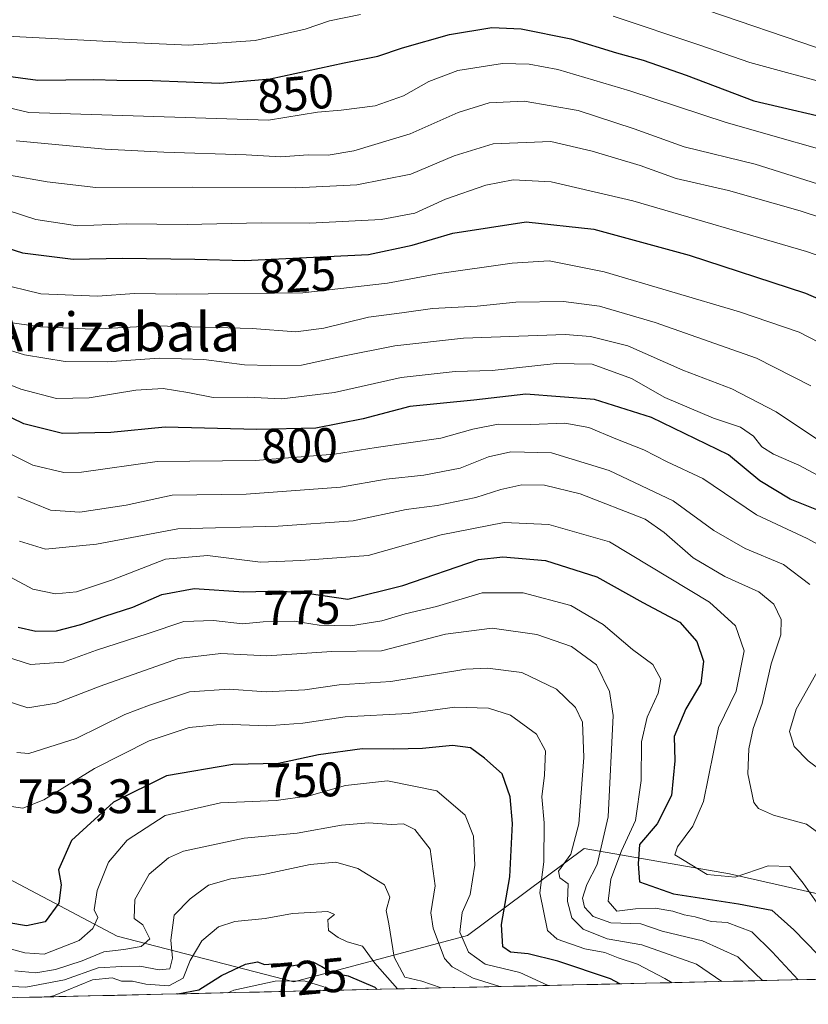
# Model space of a CAD drawing. Units: metres. Extents: x 654997 to 658457, y 4739429 to 4741820.
# Drawn here: x 655160 to 655323, y 4739430 to 4739633 of the extents above; entities that cross this region are included whole.
import ezdxf
from ezdxf.enums import TextEntityAlignment as Align

# ---------------------------------------------------------------- set-up
doc = ezdxf.new("R2010")
doc.units = ezdxf.units.M
doc.header["$MEASUREMENT"] = 0
for name, color, linetype, lineweight in [('Arbolado forestal CxS', 92, 'Continuous', 0), ('Curva de nivel maestra', 36, 'Continuous', 30), ('Curva de nivel normal', 36, 'Continuous', 0), ('Matorral CxS', 135, 'Continuous', 0), ('Municipio CxS', 142, 'Continuous', 0), ('Rótulo de curva de nivel directora', 19, 'Continuous', 0), ('Rótulo de punto de cota en terreno', 19, 'Continuous', 0), ('Texto cartográfico', 19, 'Continuous', 0)]:
    doc.layers.add(name, color=color, linetype=linetype, lineweight=lineweight)
doc.styles.add('Arial', font='txt', dxfattribs={"height": 0.2})

# ---------------------------------------------------------------- blocks, each defined once
blk = doc.blocks.new('*U156')
at = {"layer": 'Arbolado forestal CxS', "color": 92, "linetype": 'Continuous', "lineweight": 0}
blk.add_polyline3d([(655349.9695, 4739447.0497, 794.744), (655306.4119, 4739456.8969, 777.6204), (655276.3621, 4739462.1531, 764.9264), (655252.2441, 4739444.1087, 746.5695), (655216.3821, 4739434.5323, 714.8339), (655179.8265, 4739444.0003, 738.4661), (655148.8729, 4739460.3675, 755.0783)], dxfattribs=at)
blk = doc.blocks.new('*U164')
at = {"layer": 'Matorral CxS', "color": 135, "linetype": 'Continuous', "lineweight": 0}
blk.add_polyline3d([(655097.97, 4739429.92, 720.17), (655108.41, 4739434.48, 726.75), (655126.35, 4739447.13, 737.92), (655141.2, 4739457.84, 751.81), (655148.87, 4739460.37, 755.08), (655179.83, 4739444, 738.47), (655216.38, 4739434.53, 714.83), (655252.24, 4739444.11, 746.57), (655276.36, 4739462.15, 764.93), (655306.41, 4739456.9, 777.62), (655349.97, 4739447.05, 794.74), (655373.77, 4739439.02, 798.94), (655380.02, 4739436.33, 800.91), (655097.97, 4739429.92, 720.17)], close=True, dxfattribs=at)
blk = doc.blocks.new('*U176')
at = {"layer": 'Arbolado forestal CxS', "color": 92, "linetype": 'Continuous', "lineweight": 0}
blk.add_polyline3d([(655380.02, 4739436.33, 800.91), (655373.77, 4739439.02, 798.94), (655349.97, 4739447.05, 794.74), (655306.41, 4739456.9, 777.62), (655276.36, 4739462.15, 764.93), (655252.24, 4739444.11, 746.57), (655216.38, 4739434.53, 714.83), (655179.83, 4739444, 738.47), (655148.87, 4739460.37, 755.08), (655141.2, 4739457.84, 751.81), (655126.35, 4739447.13, 737.92), (655108.41, 4739434.48, 726.75), (655097.97, 4739429.92, 720.17)], dxfattribs=at)
blk = doc.blocks.new('*U185')
at = {"layer": 'Matorral CxS', "color": 135, "linetype": 'Continuous', "lineweight": 0}
blk.add_polyline3d([(655380.02, 4739436.33, 800.91), (655373.77, 4739439.02, 798.94), (655349.97, 4739447.05, 794.74), (655306.41, 4739456.9, 777.62), (655276.36, 4739462.15, 764.93), (655252.24, 4739444.11, 746.57), (655216.38, 4739434.53, 714.83), (655179.83, 4739444, 738.47), (655148.87, 4739460.37, 755.08), (655141.2, 4739457.84, 751.81), (655126.35, 4739447.13, 737.92), (655108.41, 4739434.48, 726.75), (655097.97, 4739429.92, 720.17)], dxfattribs=at)
blk = doc.blocks.new('*U188')
at = {"layer": 'Curva de nivel normal', "color": 36, "linetype": 'Continuous', "lineweight": 0}
blk.add_polyline3d([(655158.98, 4739608.41, 840), (655177.34, 4739606.72, 840), (655189.5, 4739606.08, 840), (655206.51, 4739605.54, 840), (655213.64, 4739605.12, 840), (655219.34, 4739605.53, 840), (655223.46, 4739605.47, 840), (655228.79, 4739606.34, 840), (655240.39, 4739609.86, 840), (655250.31, 4739614.27, 840), (655256.72, 4739616.28, 840), (655263.99, 4739616.65, 840), (655275.12, 4739614.7, 840), (655286.74, 4739610.94, 840), (655297.09, 4739607.17, 840), (655311.76, 4739603.6, 840), (655340.12, 4739594.66, 840)], dxfattribs=at)
blk = doc.blocks.new('*U192')
at = {"layer": 'Curva de nivel normal', "color": 36, "linetype": 'Continuous', "lineweight": 0}
blk.add_polyline3d([(655328.73, 4739543.96, 810), (655316.1, 4739552.41, 810), (655306.89, 4739557.14, 810), (655296.77, 4739561.02, 810), (655285.4, 4739566.03, 810), (655277.66, 4739568.01, 810), (655272.44, 4739568.38, 810), (655251.4, 4739567.61, 810), (655237.23, 4739566.03, 810), (655226.5, 4739563.91, 810), (655217.95, 4739562.03, 810), (655211.49, 4739562, 810), (655206.15, 4739562.16, 810), (655197.74, 4739563.24, 810), (655188.48, 4739563.53, 810), (655177.73, 4739562.78, 810), (655169.06, 4739562.82, 810), (655160.7, 4739564.21, 810), (655150.84, 4739567.22, 810)], dxfattribs=at)
blk = doc.blocks.new('*U199')
at = {"layer": 'Curva de nivel normal', "color": 36, "linetype": 'Continuous', "lineweight": 0}
blk.add_polyline3d([(655159.66, 4739525.68, 785), (655165.02, 4739524.03, 785), (655175.53, 4739525.07, 785), (655192.34, 4739528.21, 785), (655213.12, 4739528.76, 785), (655228.62, 4739529.89, 785), (655239.59, 4739532.19, 785), (655246, 4739533.06, 785), (655253.96, 4739534.72, 785), (655259.13, 4739536.38, 785), (655263.52, 4739537.32, 785), (655268.18, 4739537.22, 785), (655275.56, 4739535.45, 785), (655289.01, 4739530.22, 785), (655292.89, 4739527.47, 785), (655298.94, 4739522.22, 785), (655305.48, 4739518.38, 785), (655312.5, 4739515.18, 785), (655315.62, 4739512.64, 785), (655317.09, 4739509.45, 785), (655317.02, 4739506.31, 785), (655315.06, 4739500.3, 785), (655313.2, 4739492.1, 785), (655311.31, 4739486.97, 785), (655310.41, 4739482.76, 785), (655310.23, 4739477.56, 785), (655311.43, 4739471.64, 785), (655312.43, 4739470.38, 785), (655315.5, 4739469.03, 785), (655322.32, 4739467.19, 785), (655327.15, 4739463.64, 785)], dxfattribs=at)
blk = doc.blocks.new('*U201')
at = {"layer": 'Curva de nivel normal', "color": 36, "linetype": 'Continuous', "lineweight": 0}
blk.add_polyline3d([(655157.59, 4739601.33, 835), (655165.36, 4739599.95, 835), (655175.42, 4739598.82, 835), (655195.49, 4739598.86, 835), (655216.75, 4739598.69, 835), (655229.39, 4739599.34, 835), (655240.53, 4739601.53, 835), (655249.47, 4739605.36, 835), (655257.59, 4739607.79, 835), (655269.5, 4739608.3, 835), (655278.04, 4739606.33, 835), (655287.99, 4739603.32, 835), (655295.43, 4739600.68, 835), (655306.21, 4739598.18, 835), (655321.06, 4739593.98, 835), (655329.83, 4739591.08, 835)], dxfattribs=at)
blk = doc.blocks.new('*U202')
at = {"layer": 'Curva de nivel normal', "color": 36, "linetype": 'Continuous', "lineweight": 0}
blk.add_polyline3d([(655155.85, 4739519.23, 780), (655162.42, 4739515.72, 780), (655167.05, 4739514.75, 780), (655171.44, 4739515.18, 780), (655178.67, 4739517.59, 780), (655189.83, 4739521.98, 780), (655198.49, 4739522.7, 780), (655209.43, 4739521.3, 780), (655217.81, 4739521.68, 780), (655231.73, 4739522.7, 780), (655246.85, 4739526.95, 780), (655259.84, 4739529.51, 780), (655269.06, 4739529.11, 780), (655281.64, 4739525.5, 780), (655302.3, 4739513.04, 780), (655307.65, 4739508.15, 780), (655309.49, 4739503.03, 780), (655307.84, 4739494.66, 780), (655304.17, 4739487.15, 780), (655301.04, 4739471.87, 780), (655298.86, 4739466.74, 780), (655295.68, 4739462.48, 780), (655295.15, 4739460.79, 780), (655301.79, 4739456.75, 780), (655307.6, 4739456.2, 780), (655314.42, 4739458.55, 780), (655318.89, 4739458.41, 780), (655321.63, 4739454.96, 780), (655324.57, 4739450.83, 780)], dxfattribs=at)
blk = doc.blocks.new('*U204')
at = {"layer": 'Curva de nivel normal', "color": 36, "linetype": 'Continuous', "lineweight": 0}
blk.add_polyline3d([(655165.71, 4739431.46, 730), (655166.67, 4739431.67, 730), (655174.72, 4739434.98, 730), (655178.79, 4739435.41, 730), (655180.69, 4739434.68, 730), (655182.97, 4739434.73, 730), (655185.73, 4739434.05, 730), (655190.51, 4739433.74, 730), (655193.47, 4739435.34, 730), (655194.9, 4739438.98, 730), (655197.32, 4739443.02, 730), (655200.76, 4739445.9, 730), (655204.18, 4739447.04, 730), (655210.42, 4739447.68, 730), (655216.06, 4739448.66, 730), (655223.39, 4739449.1, 730), (655224.73, 4739448.45, 730), (655223.38, 4739447.39, 730), (655223.49, 4739445.16, 730), (655225.55, 4739443.75, 730), (655227.38, 4739442.85, 730), (655230.56, 4739441.96, 730), (655233.1, 4739438.41, 730), (655237.79, 4739433.14, 730), (655237.85, 4739433.1, 730)], dxfattribs=at)
blk = doc.blocks.new('*U209')
at = {"layer": 'Curva de nivel normal', "color": 36, "linetype": 'Continuous', "lineweight": 0}
blk.add_polyline3d([(655329.65, 4739536.64, 805), (655320.75, 4739541.37, 805), (655315.56, 4739543.68, 805), (655313.14, 4739545.16, 805), (655311.39, 4739547.35, 805), (655308.71, 4739549.25, 805), (655303.12, 4739551.07, 805), (655293.06, 4739555.34, 805), (655286.17, 4739559.29, 805), (655278.03, 4739562.23, 805), (655270.6, 4739562.38, 805), (655257.36, 4739560.94, 805), (655249.73, 4739560.73, 805), (655238.56, 4739559.48, 805), (655224.73, 4739556.42, 805), (655213.9, 4739555.1, 805), (655206.73, 4739555.41, 805), (655199.66, 4739555.38, 805), (655194.44, 4739556.4, 805), (655189.32, 4739557.21, 805), (655183.72, 4739556.92, 805), (655174.06, 4739555.33, 805), (655167.3, 4739555.17, 805), (655159.92, 4739557.12, 805), (655145.59, 4739562.83, 805)], dxfattribs=at)
blk = doc.blocks.new('*U210')
at = {"layer": 'Curva de nivel normal', "color": 36, "linetype": 'Continuous', "lineweight": 0}
blk.add_polyline3d([(655202.68, 4739432.3, 720), (655203.94, 4739432.81, 720), (655212.49, 4739434.72, 720), (655218.51, 4739434.8, 720), (655222.37, 4739433.6, 720), (655224.58, 4739432.8, 720)], dxfattribs=at)
blk = doc.blocks.new('*U211')
at = {"layer": 'Curva de nivel normal', "color": 36, "linetype": 'Continuous', "lineweight": 0}
blk.add_polyline3d([(655072.33, 4739636, 845), (655081.54, 4739632.05, 845), (655093, 4739630.37, 845), (655105.27, 4739628.1, 845), (655120.41, 4739623.82, 845), (655139.82, 4739619.46, 845), (655161.59, 4739614.3, 845), (655211.15, 4739612.68, 845), (655221.24, 4739614.37, 845), (655226.16, 4739614.75, 845), (655233.14, 4739615.69, 845), (655239.04, 4739617.71, 845), (655244.25, 4739620.7, 845), (655250.25, 4739622.97, 845), (655259.53, 4739624.42, 845), (655265.01, 4739624.29, 845), (655270.97, 4739623.16, 845), (655285.84, 4739618.75, 845), (655305.72, 4739612.25, 845), (655334.74, 4739603.95, 845)], dxfattribs=at)
blk = doc.blocks.new('*U212')
at = {"layer": 'Curva de nivel normal', "color": 36, "linetype": 'Continuous', "lineweight": 0}
blk.add_polyline3d([(655294.57414, 4739434.38918, 755), (655293.08, 4739435.26, 755), (655287.4, 4739438.23, 755), (655283.38, 4739439.52, 755), (655280.67, 4739440.62, 755), (655276.52, 4739441.39, 755), (655270.81, 4739443.35, 755), (655268.82, 4739445.15, 755), (655267.19, 4739452.96, 755), (655268.06, 4739459.39, 755), (655268.13, 4739467.41, 755), (655267.61, 4739472.8, 755), (655268.15, 4739477.26, 755), (655268.38, 4739482.34, 755), (655266.52, 4739485.8, 755), (655261.14, 4739489.68, 755), (655256.62, 4739491.15, 755), (655249.64, 4739491.32, 755), (655239.97, 4739490.04, 755), (655226.99, 4739489.32, 755), (655218.2, 4739488.07, 755), (655210.78, 4739487.5, 755), (655201.78, 4739487.81, 755), (655194.73, 4739487.14, 755), (655186.42, 4739484.37, 755), (655175.15, 4739478.69, 755), (655164.65, 4739472.22, 755), (655160.33, 4739470.48, 755), (655157.02, 4739470.98, 755)], dxfattribs=at)
blk = doc.blocks.new('*U215')
at = {"layer": 'Curva de nivel normal', "color": 36, "linetype": 'Continuous', "lineweight": 0}
blk.add_polyline3d([(655289.01, 4739639.85, 860), (655337.15, 4739623.36, 860)], dxfattribs=at)
blk = doc.blocks.new('*U221')
at = {"layer": 'Curva de nivel normal', "color": 36, "linetype": 'Continuous', "lineweight": 0}
for points in [[(655159.27, 4739534.85, 790), (655166.02, 4739532.05, 790), (655172.09, 4739531.69, 790), (655181.72, 4739533.14, 790), (655191.2, 4739535.19, 790), (655206.53, 4739535.39, 790), (655226.01, 4739536.84, 790), (655235.42, 4739538.49, 790), (655243.21, 4739539.3, 790), (655250.76, 4739540.74, 790), (655256.6, 4739543.11, 790), (655261.24, 4739544.16, 790), (655269.6, 4739543.9, 790), (655281.56, 4739540.26, 790), (655294.81, 4739533.98, 790), (655303.17, 4739527.9, 790), (655309.66, 4739524.12, 790), (655317.57, 4739520.86, 790), (655323.07, 4739516.74, 790)], [(655326.1, 4739501.34, 790), (655320.24, 4739490.94, 790), (655318.83, 4739486.3, 790), (655319.83, 4739483.19, 790), (655322.7, 4739480.26, 790), (655329.12, 4739475.42, 790)]]:
    blk.add_polyline3d(points, dxfattribs=at)
blk = doc.blocks.new('*U225')
at = {"layer": 'Curva de nivel normal', "color": 36, "linetype": 'Continuous', "lineweight": 0}
blk.add_polyline3d([(655155.39, 4739442.01, 745), (655160.73, 4739440.57, 745), (655164.73, 4739440.29, 745), (655171.94, 4739443.13, 745), (655174.82, 4739445.58, 745), (655175.82, 4739447.86, 745), (655175.09, 4739449.47, 745), (655175.68, 4739453.42, 745), (655178.06, 4739459.3, 745), (655181.88, 4739463.85, 745), (655189.73, 4739468.98, 745), (655201.22, 4739471.56, 745), (655212.7, 4739472.04, 745), (655219.55, 4739473, 745), (655227.06, 4739475.15, 745), (655235.71, 4739476.1, 745), (655245.9, 4739474.05, 745), (655251.81, 4739469.01, 745), (655253.49, 4739464.69, 745), (655253.78, 4739458.65, 745), (655252.81, 4739452.6, 745), (655251.15, 4739448.93, 745), (655250.7, 4739444.82, 745), (655252.5, 4739440.7, 745), (655255.92, 4739438.24, 745), (655263.06, 4739436.46, 745), (655268.94, 4739433.81, 745)], dxfattribs=at)
blk = doc.blocks.new('*U226')
at = {"layer": 'Curva de nivel normal', "color": 36, "linetype": 'Continuous', "lineweight": 0}
blk.add_polyline3d([(655158.7, 4739436.86, 740), (655162.99, 4739436.39, 740), (655167.09, 4739437.12, 740), (655172.56, 4739438.87, 740), (655177.06, 4739440.77, 740), (655181.18, 4739441.23, 740), (655184.8, 4739441.86, 740), (655186.59, 4739443.42, 740), (655185.14, 4739446.32, 740), (655183.34, 4739447.69, 740), (655183.51, 4739451.6, 740), (655186.42, 4739456.85, 740), (655190.45, 4739460.17, 740), (655193.51, 4739461.58, 740), (655206.07, 4739464.28, 740), (655217.07, 4739465.33, 740), (655226.19, 4739466.97, 740), (655231.87, 4739467.46, 740), (655236.51, 4739467.12, 740), (655239.06, 4739467.2, 740), (655241.4, 4739466.06, 740), (655244.56, 4739462.02, 740), (655245.56, 4739454.43, 740), (655244.66, 4739448.86, 740), (655245.15, 4739445.69, 740), (655247.51, 4739439.38, 740), (655249.12, 4739437.66, 740), (655253.46, 4739435.33, 740), (655258.95825, 4739433.57887, 740)], dxfattribs=at)
blk = doc.blocks.new('*U230')
at = {"layer": 'Curva de nivel normal', "color": 36, "linetype": 'Continuous', "lineweight": 0}
blk.add_polyline3d([(655152.2, 4739546.41, 795), (655162.4, 4739541.39, 795), (655168.8, 4739539.86, 795), (655172.44, 4739539.94, 795), (655188.07, 4739542.14, 795), (655208.39, 4739542.37, 795), (655224.73, 4739543.64, 795), (655233.39, 4739545.06, 795), (655246.75, 4739546.96, 795), (655253.38, 4739548.82, 795), (655258.62, 4739549.89, 795), (655265.28, 4739549.76, 795), (655272.39, 4739550.05, 795), (655277.35, 4739549.2, 795), (655282.9, 4739546.82, 795), (655288.69, 4739544.52, 795), (655293.56, 4739542.08, 795), (655300.92, 4739538.63, 795), (655312.01, 4739531.1, 795), (655322.46, 4739526.2, 795), (655329.58, 4739522.34, 795)], dxfattribs=at)
blk = doc.blocks.new('*U244')
at = {"layer": 'Curva de nivel normal', "color": 36, "linetype": 'Continuous', "lineweight": 0}
blk.add_polyline3d([(655148.55, 4739596.85, 830), (655163, 4739592.2, 830), (655171.6, 4739590.88, 830), (655181.74, 4739591.26, 830), (655194.3, 4739591.12, 830), (655209.63, 4739591.49, 830), (655219.66, 4739591.41, 830), (655234.43, 4739592.17, 830), (655241.39, 4739593.48, 830), (655247.73, 4739596.38, 830), (655256.06, 4739599.28, 830), (655261.73, 4739600.35, 830), (655269.57, 4739599.95, 830), (655286.44, 4739596.04, 830), (655322.33, 4739585.56, 830), (655329.91, 4739582.93, 830)], dxfattribs=at)
blk = doc.blocks.new('*U245')
at = {"layer": 'Curva de nivel normal', "color": 36, "linetype": 'Continuous', "lineweight": 0}
blk.add_polyline3d([(655156.91, 4739492.69, 765), (655161.39, 4739491.23, 765), (655167.2, 4739492.15, 765), (655176.31, 4739495.7, 765), (655192.49, 4739501.38, 765), (655201.27, 4739502.44, 765), (655210.74, 4739501.94, 765), (655224.21, 4739502.89, 765), (655234.5, 4739502.99, 765), (655247.73, 4739506.43, 765), (655257.39, 4739507.68, 765), (655266.57, 4739506.34, 765), (655273.76, 4739503.89, 765), (655278.95, 4739500.09, 765), (655281.65, 4739494.58, 765), (655282.37, 4739489.65, 765), (655281.36, 4739468.71, 765), (655279.06, 4739458.79, 765), (655276.93, 4739454.69, 765), (655276.01, 4739451.88, 765), (655276.48, 4739450.02, 765), (655278.26, 4739448.05, 765), (655281.9, 4739446.79, 765), (655288.08, 4739446.53, 765), (655292.5, 4739445.03, 765), (655300.86, 4739443.06, 765), (655308.18, 4739439.72, 765), (655313.22, 4739434.81, 765)], dxfattribs=at)
blk = doc.blocks.new('*U246')
at = {"layer": 'Curva de nivel normal', "color": 36, "linetype": 'Continuous', "lineweight": 0}
for points in [[(655133.66, 4739635.16, 855), (655158.39, 4739629.98, 855), (655180.88, 4739628.83, 855), (655194.67, 4739628.23, 855), (655208.34, 4739629.21, 855), (655218.67, 4739631.54, 855), (655223.7, 4739633.25, 855), (655230.13, 4739634.54, 855)], [(655282.39, 4739634.21, 855), (655300.11, 4739628.31, 855), (655310.61, 4739624.62, 855), (655328.37, 4739619.81, 855)]]:
    blk.add_polyline3d(points, dxfattribs=at)
blk = doc.blocks.new('*U247')
at = {"layer": 'Curva de nivel normal', "color": 36, "linetype": 'Continuous', "lineweight": 0}
blk.add_polyline3d([(655327.1, 4739565.63, 820), (655320.82, 4739568.86, 820), (655308.51, 4739573.09, 820), (655280.51, 4739581.35, 820), (655269.16, 4739583.63, 820), (655261.47, 4739583.14, 820), (655246.5, 4739580.99, 820), (655235.73, 4739579.02, 820), (655218.19, 4739576.99, 820), (655192.08, 4739576.75, 820), (655183.39, 4739576.84, 820), (655175.73, 4739576.29, 820), (655164.06, 4739576.83, 820), (655154.95, 4739579.04, 820)], dxfattribs=at)
blk = doc.blocks.new('*U249')
at = {"layer": 'Curva de nivel normal', "color": 36, "linetype": 'Continuous', "lineweight": 0}
blk.add_polyline3d([(655323.26, 4739557.81, 815), (655312, 4739563.53, 815), (655291.08, 4739570.88, 815), (655279.57, 4739574.24, 815), (655272.11, 4739575.22, 815), (655262.26, 4739575.08, 815), (655254.28, 4739574.28, 815), (655245.04, 4739573.78, 815), (655238.66, 4739572.86, 815), (655231.78, 4739571.98, 815), (655222.53, 4739569.7, 815), (655216.78, 4739568.98, 815), (655207.73, 4739569.62, 815), (655187.73, 4739570.19, 815), (655174.73, 4739569.52, 815), (655163.97, 4739569.95, 815), (655156.65, 4739571.05, 815)], dxfattribs=at)
blk = doc.blocks.new('*U250')
at = {"layer": 'Curva de nivel normal', "color": 36, "linetype": 'Continuous', "lineweight": 0}
blk.add_polyline3d([(655156.94, 4739501.78, 770), (655161.89, 4739500.16, 770), (655168.72, 4739500.68, 770), (655175.54, 4739503.12, 770), (655186.04, 4739506.53, 770), (655193.6, 4739509.09, 770), (655199.75, 4739509.28, 770), (655205.74, 4739508.61, 770), (655210.01, 4739508.96, 770), (655216.41, 4739509.13, 770), (655221.56, 4739508.3, 770), (655228.05, 4739508.15, 770), (655234.56, 4739509.18, 770), (655239.39, 4739510.62, 770), (655245.86, 4739512.14, 770), (655255.28, 4739515, 770), (655263.79, 4739514.98, 770), (655273.6, 4739512.36, 770), (655280.33, 4739508.46, 770), (655286.36, 4739503.28, 770), (655290.58, 4739500.18, 770), (655292.22, 4739497.17, 770), (655291.7, 4739494.26, 770), (655289.4, 4739489.26, 770), (655288.26, 4739484.15, 770), (655288.17, 4739476.21, 770), (655287.03, 4739467.9, 770), (655284.11, 4739461.65, 770), (655281.91, 4739455.78, 770), (655281.36, 4739451.22, 770), (655283.16, 4739449.19, 770), (655287.01, 4739449.65, 770), (655291.06, 4739449.77, 770), (655294.73, 4739449.19, 770), (655297.06, 4739448.43, 770), (655299.36, 4739448.03, 770), (655302.63, 4739447.06, 770), (655305.98, 4739446.84, 770), (655311.05, 4739444.92, 770), (655315.22, 4739440.76, 770), (655320.63, 4739434.98, 770)], dxfattribs=at)
blk = doc.blocks.new('*U252')
at = {"layer": 'Curva de nivel normal', "color": 36, "linetype": 'Continuous', "lineweight": 0}
blk.add_polyline3d([(655159.1, 4739481.98, 760), (655161.57, 4739481.78, 760), (655171.35, 4739484.88, 760), (655181.41, 4739489.86, 760), (655186.52, 4739491.76, 760), (655194.76, 4739494.5, 760), (655202.96, 4739495.06, 760), (655210.65, 4739494.54, 760), (655218.62, 4739494.95, 760), (655225.73, 4739495.95, 760), (655236.39, 4739496.65, 760), (655251.91, 4739499.21, 760), (655256.4, 4739499.43, 760), (655263.5, 4739498.49, 760), (655270.69, 4739495.04, 760), (655274.61, 4739491.29, 760), (655276.02, 4739488.26, 760), (655276.3, 4739480.93, 760), (655275.29, 4739467.26, 760), (655273.66, 4739460.93, 760), (655271.11, 4739457.44, 760), (655271.38, 4739456.08, 760), (655273.04, 4739454.84, 760), (655272.95, 4739451.14, 760), (655273.83, 4739447.78, 760), (655276.19, 4739445.42, 760), (655281.15, 4739443.48, 760), (655288.29, 4739442.19, 760), (655299.6, 4739438.22, 760), (655304.82, 4739434.62, 760)], dxfattribs=at)
blk = doc.blocks.new('*U253')
at = {"layer": 'Curva de nivel normal', "color": 36, "linetype": 'Continuous', "lineweight": 0}
blk.add_polyline3d([(655152.27, 4739433.87, 735), (655160.94, 4739433.43, 735), (655168.95, 4739434.97, 735), (655175.87, 4739437.47, 735), (655180.8, 4739437.74, 735), (655184.52, 4739437.82, 735), (655188.48, 4739437.02, 735), (655190.69, 4739437.23, 735), (655191.25, 4739439.45, 735), (655190.95, 4739443.17, 735), (655191.6, 4739448.34, 735), (655194.94, 4739451.74, 735), (655198.68, 4739454.56, 735), (655203.3, 4739455.88, 735), (655210.06, 4739456.78, 735), (655219.73, 4739458.82, 735), (655225.06, 4739459.27, 735), (655229.6, 4739458, 735), (655235.13, 4739454.61, 735), (655236.23, 4739452.1, 735), (655235.44, 4739449.33, 735), (655236.01, 4739446.55, 735), (655237.1, 4739439.64, 735), (655239.3, 4739435.5, 735), (655242.8, 4739434.67, 735), (655246.84, 4739433.3, 735)], dxfattribs=at)
blk = doc.blocks.new('*U259')
at = {"layer": 'Curva de nivel maestra', "color": 36, "linetype": 'Continuous', "lineweight": 30}
blk.add_polyline3d([(655331.4, 4739529.39, 800), (655319, 4739534.33, 800), (655312.71, 4739538.11, 800), (655306.25, 4739543.5, 800), (655290.33, 4739551.24, 800), (655278.5, 4739554.98, 800), (655264.35, 4739556.06, 800), (655253.55, 4739554.84, 800), (655240.35, 4739553.5, 800), (655230.69, 4739550.94, 800), (655220.92, 4739549.03, 800), (655208.69, 4739548.78, 800), (655189.73, 4739549.25, 800), (655178.51, 4739548.13, 800), (655168.52, 4739547.92, 800), (655160.51, 4739549.9, 800), (655151.2, 4739554.44, 800)], dxfattribs=at)
blk = doc.blocks.new('*U261')
at = {"layer": 'Curva de nivel maestra', "color": 36, "linetype": 'Continuous', "lineweight": 30}
blk.add_polyline3d([(655192.37, 4739432.06, 725), (655196.73, 4739432.94, 725), (655201.39, 4739435.89, 725), (655206.39, 4739438.23, 725), (655208.86, 4739438.71, 725), (655210.27, 4739438.12, 725), (655212.92, 4739438.37, 725), (655215.96, 4739437.87, 725), (655220.26, 4739438.7, 725), (655222.16, 4739437.76, 725), (655224.3, 4739436.39, 725), (655227.58, 4739435.78, 725), (655233.07, 4739433.43, 725), (655233.59, 4739433, 725)], dxfattribs=at)
blk = doc.blocks.new('*U269')
at = {"layer": 'Curva de nivel maestra', "color": 36, "linetype": 'Continuous', "lineweight": 30}
blk.add_polyline3d([(655159.38, 4739507.87, 775), (655163.02, 4739507.03, 775), (655167.29, 4739507.16, 775), (655172.35, 4739508.44, 775), (655177.3, 4739510.18, 775), (655183.08, 4739512, 775), (655189.04, 4739514.64, 775), (655195.73, 4739515.91, 775), (655206.02, 4739515.22, 775), (655213.48, 4739515.39, 775), (655219.5, 4739514.84, 775), (655227.52, 4739513.67, 775), (655238.91, 4739516.5, 775), (655254.52, 4739521.85, 775), (655259.54, 4739522.44, 775), (655268.39, 4739521.67, 775), (655279, 4739518.27, 775), (655288.48, 4739513, 775), (655296.18, 4739508.91, 775), (655299.67, 4739504.94, 775), (655301.04, 4739500.83, 775), (655300.48, 4739496.23, 775), (655297.43, 4739490.98, 775), (655295.02, 4739485.3, 775), (655295.16, 4739480.22, 775), (655294.42, 4739473.09, 775), (655291.5, 4739467.22, 775), (655287.8, 4739462.93, 775), (655287.56, 4739458.93, 775), (655287.84, 4739455.25, 775), (655294.86, 4739452.76, 775), (655308.3, 4739450.71, 775), (655315.17, 4739449.38, 775), (655319.71, 4739445.32, 775), (655329.6116, 4739435.1863, 775)], dxfattribs=at)
blk = doc.blocks.new('*U270')
at = {"layer": 'Curva de nivel maestra', "color": 36, "linetype": 'Continuous', "lineweight": 30}
blk.add_polyline3d([(655283.77, 4739434.14, 750), (655281.82, 4739435.18, 750), (655270.97, 4739438.85, 750), (655264.82, 4739440.36, 750), (655261.13, 4739440.67, 750), (655259.54, 4739441.81, 750), (655259.28, 4739446.41, 750), (655261.01, 4739456.28, 750), (655261.57, 4739467.31, 750), (655261.05, 4739472.8, 750), (655259.45, 4739477.6, 750), (655255.78, 4739480.82, 750), (655252.9, 4739482.94, 750), (655249.16, 4739483.42, 750), (655242.99, 4739482.79, 750), (655237.04, 4739482.65, 750), (655230.5, 4739482.76, 750), (655221.46, 4739481.46, 750), (655213.21, 4739479.72, 750), (655203.76, 4739479.52, 750), (655190.06, 4739477.17, 750), (655179.06, 4739471.68, 750), (655170.41, 4739463.8, 750), (655167.69, 4739457.73, 750), (655168.22, 4739454.61, 750), (655167.78, 4739450.82, 750), (655164.93, 4739446.98, 750), (655161.09, 4739446.15, 750), (655157.41, 4739446.78, 750)], dxfattribs=at)
blk = doc.blocks.new('*U271')
at = {"layer": 'Curva de nivel maestra', "color": 36, "linetype": 'Continuous', "lineweight": 30}
blk.add_polyline3d([(655113.72, 4739633.92, 850), (655124.38, 4739630.29, 850), (655143.72, 4739625.1, 850), (655153.66, 4739622.32, 850), (655163.45, 4739620.95, 850), (655174.99, 4739621.12, 850), (655179.75, 4739620.95, 850), (655187.16, 4739620.89, 850), (655201.08, 4739620.38, 850), (655211.45, 4739621.27, 850), (655226.75, 4739624.56, 850), (655233.71, 4739625.92, 850), (655238.8, 4739627.68, 850), (655248.57, 4739630.45, 850), (655257.29, 4739631.84, 850), (655263.38, 4739631.59, 850), (655273.66, 4739629.54, 850), (655283.06, 4739626.61, 850), (655288.59, 4739625.14, 850), (655297.44, 4739621.98, 850), (655311.48, 4739616.68, 850), (655330.41, 4739612.28, 850)], dxfattribs=at)
blk = doc.blocks.new('*U278')
at = {"layer": 'Curva de nivel maestra', "color": 36, "linetype": 'Continuous', "lineweight": 30}
blk.add_polyline3d([(655148.44, 4739588.97, 825), (655160.28, 4739585.28, 825), (655170.7, 4739583.98, 825), (655180.91, 4739584.16, 825), (655195.86, 4739583.96, 825), (655206.18, 4739583.72, 825), (655231.8, 4739584.94, 825), (655240.83, 4739586.88, 825), (655249.26, 4739589.32, 825), (655264.42, 4739591.69, 825), (655278.41, 4739590.19, 825), (655298.08, 4739584.82, 825), (655322.11, 4739576.97, 825), (655331.77, 4739572.73, 825)], dxfattribs=at)

msp = doc.modelspace()

# ---------------------------------------------------------------- linework, layer by layer
at = {"layer": 'Matorral CxS', "color": 135, "linetype": 'Continuous', "lineweight": 0}
msp.add_polyline3d([(655380.02, 4739436.33, 800.91), (655097.97, 4739429.92, 720.17)], dxfattribs=at)
at = {"layer": 'Municipio CxS', "color": 142, "linetype": 'Continuous', "lineweight": 0}
msp.add_polyline3d([(655324.17, 4739435.06, 771.82), (655319.17, 4739434.95, 768.65), (655314.17, 4739434.84, 765.57), (655309.18, 4739434.72, 762.29), (655304.18, 4739434.61, 759.02), (655299.18, 4739434.49, 756.23), (655294.19, 4739434.38, 753.71), (655289.19, 4739434.27, 751.47), (655284.19, 4739434.15, 749.42), (655279.2, 4739434.04, 748.13), (655274.2, 4739433.93, 746.5), (655269.2, 4739433.81, 744.4), (655264.21, 4739433.7, 742.65), (655259.21, 4739433.58, 740.1), (655254.21, 4739433.47, 737.21), (655249.22, 4739433.36, 735.22), (655244.22, 4739433.24, 733.6), (655239.22, 4739433.13, 729.98), (655234.23, 4739433.02, 725.14), (655229.23, 4739432.9, 721.52), (655224.23, 4739432.79, 718.09), (655219.24, 4739432.68, 716.02), (655214.24, 4739432.56, 715.31), (655209.24, 4739432.45, 715.91), (655204.25, 4739432.33, 717.57), (655199.25, 4739432.22, 720.58), (655194.25, 4739432.11, 724.58), (655189.26, 4739431.99, 726.13), (655184.26, 4739431.88, 725.25), (655179.26, 4739431.77, 724.53), (655174.27, 4739431.65, 724.53), (655169.27, 4739431.54, 726.56), (655164.27, 4739431.42, 729.58), (655159.28, 4739431.31, 730.49)], dxfattribs=at)

# ---------------------------------------------------------------- block references
at = {"layer": 'Arbolado forestal CxS', "color": 92, "linetype": 'Continuous', "lineweight": 0}
for name in ['*U156', '*U176']:
    msp.add_blockref(name, (0, 0), dxfattribs=at)
at = {"layer": 'Curva de nivel maestra', "color": 36, "linetype": 'Continuous', "lineweight": 30}
for name in ['*U261', '*U270', '*U269', '*U259', '*U278', '*U271']:
    msp.add_blockref(name, (0, 0), dxfattribs=at)
at = {"layer": 'Curva de nivel normal', "color": 36, "linetype": 'Continuous', "lineweight": 0}
for name in ['*U210', '*U225', '*U226', '*U253', '*U204', '*U212', '*U252', '*U245', '*U250', '*U202', '*U199', '*U221', '*U230', '*U209', '*U192', '*U249', '*U247', '*U244', '*U201', '*U188', '*U211', '*U246', '*U215']:
    msp.add_blockref(name, (0, 0), dxfattribs=at)
at = {"layer": 'Matorral CxS', "color": 135, "linetype": 'Continuous', "lineweight": 0}
for name in ['*U164', '*U185']:
    msp.add_blockref(name, (0, 0), dxfattribs=at)

# ---------------------------------------------------------------- texts
at = {"layer": 'Rótulo de curva de nivel directora', "color": 19, "linetype": 'Continuous', "lineweight": 0, "style": 'Arial'}
for s, rotation, p in [('850', 4.9054, (655216.69, 4739618.18)), ('825', 2.7263, (655217.13, 4739580.7)), ('800', 1.171, (655217.54, 4739545.43)), ('775', 1.3055, (655218.04, 4739511.96)), ('750', 1.2123, (655218.55, 4739476.3)), ('725', 5.3893, (655219.38, 4739435.45))]:
    msp.add_text(s, height=7, rotation=rotation, dxfattribs=at).set_placement(p, align=Align.MIDDLE_CENTER)
at = {"layer": 'Rótulo de punto de cota en terreno', "color": 19, "linetype": 'Continuous', "lineweight": 0, "style": 'Arial'}
msp.add_text('753,31', height=7, dxfattribs=at).set_placement((655159.28, 4739467.25), align=Align.BOTTOM_LEFT)
at = {"layer": 'Texto cartográfico', "color": 19, "linetype": 'Continuous', "lineweight": 0, "style": 'Arial'}
msp.add_text('Arrizabala', height=8, dxfattribs=at).set_placement((655179.51, 4739568.92), align=Align.MIDDLE_CENTER)

doc.saveas('drawing.dxf')
